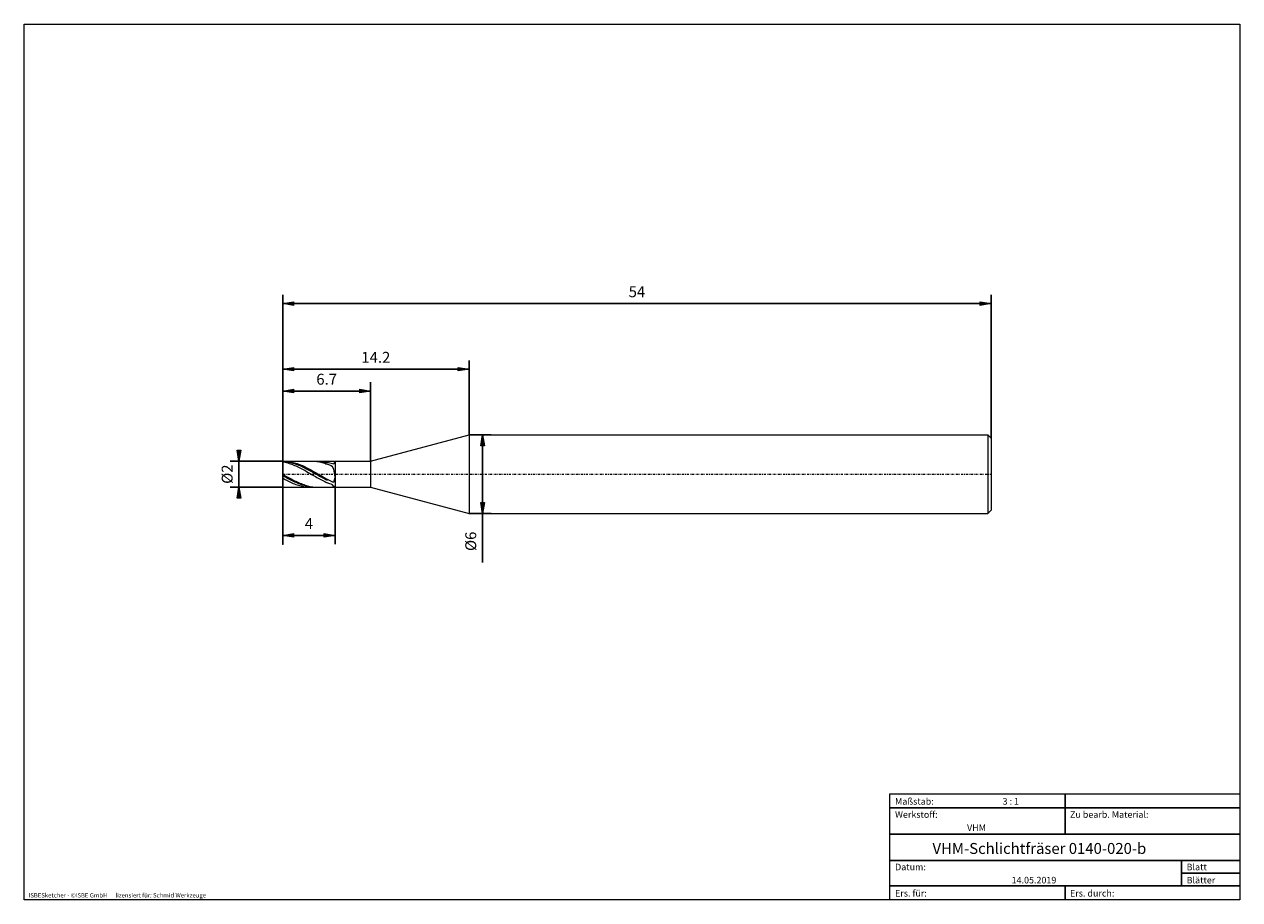
# Model space of a CAD drawing. Units: millimetres. Extents: x -135 to 143, y -100 to 100.
import ezdxf

# ---------------------------------------------------------------- set-up
doc = ezdxf.new("R2010")
doc.units = ezdxf.units.MM
doc.header["$MEASUREMENT"] = 0
doc.linetypes.add('DASHDOT', pattern=[1, 0.5, -0.25, 0, -0.25])
doc.layers.get('0').update_dxf_attribs({"lineweight": 0})
for name, color, linetype, lineweight in [('Bemassung', 7, 'Continuous', 0), ('Geo', 7, 'Continuous', 0), ('Rahmen', 7, 'Continuous', 0), ('Text', 7, 'Continuous', 0)]:
    doc.layers.add(name, color=color, linetype=linetype, lineweight=lineweight)
doc.styles.get("Standard").update_dxf_attribs({"font": 'Arial'})
doc.dimstyles.new('BEM-ISBE', dxfattribs={"dimtxt": 2.5, "dimasz": 2.5, "dimexe": 1.25, "dimexo": 0.625, "dimtad": 1, "dimdec": 3, "dimzin": 0, "dimdsep": 46, "dimtxsty": 'Standard', "dimblk": 'VDDIM_DEFAULT', "dimcen": 0.09, "dimadec": 3, "dimazin": 0, "dimtol": 1, "dimtm": 1e-09, "dimtfac": 0.5, "dimtdec": 3, "dimtmove": 0, "dimatfit": 3, "dimfxl": 1, "dimtolj": 1, "dimtzin": 0, "dimarcsym": 0})

# ---------------------------------------------------------------- blocks, each defined once
blk = doc.blocks.new('VDDIM_DEFAULT')
at = {"linetype": 'Continuous'}
blk.add_hatch(color=0, dxfattribs=at).paths.add_polyline_path([(0, 0), (-1, -0.1665), (-1, 0.1665)], flags=0)
at = {"color": 0, "linetype": 'Continuous'}
blk.add_lwpolyline([(0, 0), (-1, -0.1665), (-1, 0.1665), (0, 0)], dxfattribs=at)
blk = doc.blocks.new('*D4')
at = {"layer": 'Bemassung', "color": 0, "lineweight": -2}
for p, q in [((-75.52, -18.9), (-75.52, 38.1)), ((-55.42, 0.1), (-55.42, 18.1)), ((-75.52, 16.1), (-55.42, 16.1))]:
    blk.add_line(p, q, dxfattribs=at)
at = {"layer": 'Bemassung', "color": 0}
for p in [(-55.42, 0.1), (-75.52, -18.9)]:
    blk.add_point(p, dxfattribs=at)
at = {"layer": 'Bemassung', "color": 0, "lineweight": -2, "xscale": 2.5, "yscale": 2.5, "zscale": 2.5, "rotation": 180}
blk.add_blockref('VDDIM_DEFAULT', (-75.52, 16.1), dxfattribs=at)
at = {"layer": 'Bemassung', "color": 0, "lineweight": -2, "xscale": 2.5, "yscale": 2.5, "zscale": 2.5}
blk.add_blockref('VDDIM_DEFAULT', (-55.42, 16.1), dxfattribs=at)
at = {"layer": 'Bemassung', "color": 0, "insert": (-65.47, 16.77), "char_height": 2.5, "attachment_point": 8}
blk.add_mtext('6.7', dxfattribs=at)
blk = doc.blocks.new('*D5')
at = {"layer": 'Bemassung', "color": 0, "lineweight": -2}
for p, q in [((-75.52, -18.9), (-75.52, 38.1)), ((-32.92, 6.1), (-32.92, 23.1)), ((-75.52, 21.1), (-32.92, 21.1))]:
    blk.add_line(p, q, dxfattribs=at)
at = {"layer": 'Bemassung', "color": 0}
for p in [(-32.92, 6.1), (-75.52, -18.9)]:
    blk.add_point(p, dxfattribs=at)
at = {"layer": 'Bemassung', "color": 0, "lineweight": -2, "xscale": 2.5, "yscale": 2.5, "zscale": 2.5, "rotation": 180}
blk.add_blockref('VDDIM_DEFAULT', (-75.52, 21.1), dxfattribs=at)
at = {"layer": 'Bemassung', "color": 0, "lineweight": -2, "xscale": 2.5, "yscale": 2.5, "zscale": 2.5}
blk.add_blockref('VDDIM_DEFAULT', (-32.92, 21.1), dxfattribs=at)
at = {"layer": 'Bemassung', "color": 0, "insert": (-54.22, 21.77), "char_height": 2.5, "attachment_point": 8}
blk.add_mtext('14.2', dxfattribs=at)
blk = doc.blocks.new('*D7')
at = {"layer": 'Bemassung', "color": 0, "lineweight": -2}
for p, q in [((-75.52, -18.9), (-75.52, 38.1)), ((-63.52, -5.9), (-63.52, -18.9)), ((-63.52, -16.9), (-75.52, -16.9))]:
    blk.add_line(p, q, dxfattribs=at)
at = {"layer": 'Bemassung', "color": 0}
for p in [(-63.52, -5.9), (-75.52, -18.9)]:
    blk.add_point(p, dxfattribs=at)
at = {"layer": 'Bemassung', "color": 0, "lineweight": -2, "xscale": 2.5, "yscale": 2.5, "zscale": 2.5, "rotation": 180}
blk.add_blockref('VDDIM_DEFAULT', (-75.52, -16.9), dxfattribs=at)
at = {"layer": 'Bemassung', "color": 0, "lineweight": -2, "xscale": 2.5, "yscale": 2.5, "zscale": 2.5}
blk.add_blockref('VDDIM_DEFAULT', (-63.52, -16.9), dxfattribs=at)
at = {"layer": 'Bemassung', "color": 0, "insert": (-69.52, -16.23), "char_height": 2.5, "attachment_point": 8}
blk.add_mtext('4', dxfattribs=at)
blk = doc.blocks.new('*D8')
at = {"layer": 'Bemassung', "color": 0, "lineweight": -2}
for p, q in [((-75.52, -18.9), (-75.52, 38.1)), ((86.48, 5.35), (86.48, 38.1)), ((86.48, 36.1), (-75.52, 36.1))]:
    blk.add_line(p, q, dxfattribs=at)
at = {"layer": 'Bemassung', "color": 0}
for p in [(86.48, 5.35), (-75.52, -18.9)]:
    blk.add_point(p, dxfattribs=at)
at = {"layer": 'Bemassung', "color": 0, "lineweight": -2, "xscale": 2.5, "yscale": 2.5, "zscale": 2.5, "rotation": 180}
blk.add_blockref('VDDIM_DEFAULT', (-75.52, 36.1), dxfattribs=at)
at = {"layer": 'Bemassung', "color": 0, "lineweight": -2, "xscale": 2.5, "yscale": 2.5, "zscale": 2.5}
blk.add_blockref('VDDIM_DEFAULT', (86.48, 36.1), dxfattribs=at)
at = {"layer": 'Bemassung', "color": 0, "insert": (5.48, 36.77), "char_height": 2.5, "attachment_point": 8}
blk.add_mtext('54', dxfattribs=at)
blk = doc.blocks.new('*D3')
at = {"layer": 'Bemassung', "color": 0, "lineweight": -2}
for p, q in [((-75.52, 0.1), (-87.52, 0.1)), ((-85.52, -5.9), (-85.52, 0.1)), ((-75.52, -5.9), (-87.52, -5.9))]:
    blk.add_line(p, q, dxfattribs=at)
at = {"layer": 'Bemassung', "color": 0}
for p in [(-75.52, 0.1), (-75.52, -5.9)]:
    blk.add_point(p, dxfattribs=at)
at = {"layer": 'Bemassung', "color": 0, "lineweight": -2, "xscale": 2.5, "yscale": 2.5, "zscale": 2.5}
for p, rotation in [((-85.52, 0.1), 270), ((-85.52, -5.9), 90)]:
    blk.add_blockref('VDDIM_DEFAULT', p, dxfattribs=dict(at, rotation=rotation))
at = {"layer": 'Bemassung', "color": 0, "insert": (-86.19, -2.9), "char_height": 2.5, "attachment_point": 8, "rotation": 90}
blk.add_mtext('Ø2', dxfattribs=at)
blk = doc.blocks.new('*D6')
at = {"layer": 'Bemassung', "color": 0, "lineweight": -2}
for p, q in [((-32.92, 6.1), (-27.82, 6.1)), ((-29.82, -23.08), (-29.82, 6.1)), ((-32.92, -11.9), (-27.82, -11.9))]:
    blk.add_line(p, q, dxfattribs=at)
at = {"layer": 'Bemassung', "color": 0}
for p in [(-32.92, 6.1), (-32.92, -11.9)]:
    blk.add_point(p, dxfattribs=at)
at = {"layer": 'Bemassung', "color": 0, "lineweight": -2, "xscale": 2.5, "yscale": 2.5, "zscale": 2.5}
for p, rotation in [((-29.82, 6.1), 90), ((-29.82, -11.9), 270)]:
    blk.add_blockref('VDDIM_DEFAULT', p, dxfattribs=dict(at, rotation=rotation))
at = {"layer": 'Bemassung', "color": 0, "insert": (-30.49, -18.25), "char_height": 2.5, "attachment_point": 8, "rotation": 90}
blk.add_mtext('Ø6', dxfattribs=at)

msp = doc.modelspace()

# ---------------------------------------------------------------- linework, layer by layer
at = {"layer": 'Geo'}
for p, q in [((-55.4196, 0.1001), (-32.9196, 6.1001)), ((-32.9196, 6.1001), (85.7304, 6.1001)), ((-32.9196, 6.1001), (-32.9196, -11.8999)), ((85.7304, 6.1001), (86.4804, 5.3501)), ((85.7304, 6.1001), (85.7304, -11.8999)), ((86.4804, 5.3501), (86.4804, -2.8999)), ((86.4804, 5.3501), (86.4804, -11.1499)), ((-75.5196, -2.8999), (-75.5196, 0.1001)), ((-75.5196, 0.1001), (-63.5196, 0.1001)), ((-75.5196, 0.1001), (-75.2196, 0.0951)), ((-75.5196, 0.1001), (-75.5196, -5.8999)), ((-75.5196, 0.048), (-75.2196, 0.0261)), ((-75.2196, 0.0951), (-74.9196, 0.0801)), ((-75.2196, 0.0261), (-74.9196, -0.0056)), ((-74.9196, 0.0801), (-74.6196, 0.0552)), ((-74.6196, 0.0552), (-74.3196, 0.0205)), ((-74.3196, 0.0205), (-74.0196, -0.024)), ((-68.9899, 0.1001), (-68.9196, 0.0998)), ((-68.9196, 0.0998), (-68.6196, 0.0925)), ((-68.6196, 0.0925), (-68.3196, 0.0752)), ((-68.3196, 0.0752), (-68.0196, 0.048)), ((-68.0196, 0.048), (-67.7196, 0.0109)), ((-67.8765, 0.1001), (-67.7196, 0.0614)), ((-67.7196, 0.0614), (-67.4196, 0.0513)), ((-67.7196, 0.0109), (-67.4196, -0.0358)), ((-67.4196, 0.0513), (-67.1196, 0.0314)), ((-67.3574, 0.1001), (-67.1196, 0.097)), ((-67.1196, 0.097), (-66.8196, 0.0841)), ((-67.1196, 0.0314), (-66.8196, 0.0017)), ((-66.8196, 0.0841), (-66.5196, 0.0612)), ((-66.8196, 0.0017), (-66.5196, -0.0377)), ((-66.5196, 0.0612), (-66.2196, 0.0285)), ((-66.2196, 0.0285), (-65.9196, -0.014)), ((-63.8196, -0.5065), (-63.5196, 0.008)), ((-63.5196, 0.0256), (-63.6315, 0.1001)), ((-63.5196, 0.1001), (-55.4196, 0.1001)), ((-63.5196, 0.1001), (-63.5196, -5.8999)), ((-63.5196, 0.1001), (-63.5196, -5.8999)), ((-63.5196, 0.008), (-63.5196, 0.0256)), ((-55.4196, 0.1001), (-55.4196, -5.8999)), ((-75.5196, -0.0467), (-75.2196, -0.105)), ((-75.2196, -0.105), (-74.9196, -0.1725)), ((-74.9196, -0.0056), (-74.6196, -0.047)), ((-74.9196, -0.1725), (-74.6196, -0.2492)), ((-74.6196, -0.047), (-74.3196, -0.0979)), ((-74.6196, -0.2492), (-74.3196, -0.3347)), ((-74.3196, -0.0979), (-74.0196, -0.1581)), ((-74.3196, -0.3347), (-74.0196, -0.4287)), ((-74.0196, -0.024), (-73.7196, -0.0781)), ((-74.0196, -0.1581), (-73.7196, -0.2274)), ((-74.0196, -0.4287), (-73.7196, -0.531)), ((-73.7196, -0.0781), (-73.4196, -0.1416)), ((-73.7196, -0.2274), (-73.4196, -0.3056)), ((-73.7196, -0.531), (-73.4196, -0.6411)), ((-73.4196, -0.1416), (-73.1196, -0.2142)), ((-73.4196, -0.3056), (-73.1196, -0.3925)), ((-73.4196, -0.6411), (-73.1196, -0.7588)), ((-73.1196, -0.2142), (-72.8196, -0.2959)), ((-73.1196, -0.3925), (-72.8196, -0.4878)), ((-73.1196, -0.7588), (-72.8196, -0.8836)), ((-72.8196, -0.2959), (-72.5196, -0.3861)), ((-72.8196, -0.4878), (-72.5196, -0.5911)), ((-72.8196, -0.8836), (-72.5196, -1.0152)), ((-72.5196, -0.3861), (-72.2196, -0.4848)), ((-72.5196, -0.5911), (-72.2196, -0.702)), ((-72.5196, -1.0152), (-72.2196, -1.153)), ((-72.2196, -0.4848), (-71.9196, -0.5915)), ((-72.2196, -0.702), (-71.9196, -0.8203)), ((-72.2196, -1.153), (-71.9196, -1.2966)), ((-71.9196, -0.5915), (-71.6196, -0.706)), ((-71.9196, -0.8203), (-71.6196, -0.9456)), ((-71.9196, -1.2966), (-71.6196, -1.4456)), ((-71.6196, -0.706), (-71.3196, -0.8277)), ((-71.6196, -0.9456), (-71.3196, -1.0773)), ((-71.6196, -1.4456), (-71.3196, -1.5995)), ((-71.3196, -0.8277), (-71.0196, -0.9563)), ((-71.3196, -1.0773), (-71.0196, -1.2151)), ((-71.3196, -1.5995), (-71.0196, -1.7576)), ((-71.0196, -0.9563), (-70.7196, -1.0914)), ((-71.0196, -1.2151), (-70.7196, -1.3585)), ((-71.0196, -1.7576), (-70.7196, -1.9196)), ((-70.7196, -1.0914), (-70.4196, -1.2325)), ((-70.7196, -1.3585), (-70.4196, -1.5071)), ((-70.7196, -1.9196), (-70.4196, -2.0848)), ((-70.4196, -1.2325), (-70.1196, -1.3792)), ((-70.4196, -1.5071), (-70.1196, -1.6603)), ((-70.4196, -2.0848), (-70.1196, -2.2528)), ((-70.1196, -1.3792), (-69.8196, -1.531)), ((-70.1196, -1.6603), (-69.8196, -1.8177)), ((-70.1196, -2.2528), (-69.8196, -2.4229)), ((-69.8196, -1.531), (-69.5196, -1.6873)), ((-69.8196, -1.8177), (-69.5196, -1.9786)), ((-69.8196, -2.4229), (-69.5196, -2.5946)), ((-69.5196, -1.6873), (-69.2196, -1.8477)), ((-69.5196, -1.9786), (-69.2196, -2.1426)), ((-69.5196, -2.5946), (-69.2196, -2.7673)), ((-69.2196, -1.8477), (-68.9196, -2.0115)), ((-69.2196, -2.1426), (-68.9196, -2.3091)), ((-69.2196, -2.7673), (-68.9196, -2.9405)), ((-68.9196, -2.0115), (-68.6196, -2.1784)), ((-68.9196, -2.3091), (-68.6196, -2.4777)), ((-68.6196, -2.1784), (-68.3196, -2.3476)), ((-68.6196, -2.4777), (-68.3196, -2.6476)), ((-68.3196, -2.3476), (-68.0196, -2.5187)), ((-68.3196, -2.6476), (-68.0196, -2.8183)), ((-68.0196, -2.5187), (-67.7196, -2.691)), ((-67.7196, -2.691), (-67.4196, -2.864)), ((-67.4196, -0.0358), (-67.1196, -0.0921)), ((-67.1196, -0.0921), (-66.8196, -0.1578)), ((-66.8196, -0.1578), (-66.5196, -0.2326)), ((-66.5196, -0.0377), (-66.2196, -0.0866)), ((-66.5196, -0.2326), (-66.2196, -0.3163)), ((-66.2196, -0.0866), (-65.9196, -0.1448)), ((-66.2196, -0.3163), (-65.9196, -0.4085)), ((-65.9196, -0.014), (-65.6196, -0.0661)), ((-65.9196, -0.1448), (-65.6196, -0.2123)), ((-65.9196, -0.4085), (-65.6196, -0.5091)), ((-65.6196, -0.0661), (-65.3196, -0.1277)), ((-65.6196, -0.2123), (-65.3196, -0.2887)), ((-65.6196, -0.5091), (-65.3196, -0.6177)), ((-65.3196, -0.1277), (-64.7196, -0.2782)), ((-64.7196, -0.8573), (-65.3196, -0.6177)), ((-64.7196, -0.2782), (-64.4196, -0.3667)), ((-64.4196, -0.9944), (-64.7196, -0.8573)), ((-64.4196, -0.3667), (-64.1196, -0.4619)), ((-64.1196, -1.2087), (-64.4196, -0.9944)), ((-64.1196, -0.4619), (-63.8196, -0.5065)), ((-63.8196, -1.7832), (-64.1196, -1.2087)), ((-63.5196, -3.5645), (-63.8196, -1.7832)), ((-75.5196, -2.8999), (-75.2196, -3.073)), ((-75.5196, -2.8999), (-75.5196, -5.8999)), ((-75.5196, -3.1953), (-75.2196, -3.3649)), ((-75.5196, -3.8269), (-75.2196, -3.99)), ((-75.2196, -3.073), (-74.9196, -3.2455)), ((-75.2196, -3.3649), (-74.9196, -3.533)), ((-75.2196, -3.99), (-74.9196, -4.1495)), ((-74.9196, -3.2455), (-74.6196, -3.4169)), ((-74.9196, -3.533), (-74.6196, -3.6989)), ((-74.9196, -4.1495), (-74.6196, -4.3048)), ((-74.6196, -3.4169), (-74.3196, -3.5866)), ((-74.6196, -3.6989), (-74.3196, -3.8622)), ((-74.6196, -4.3048), (-74.3196, -4.4554)), ((-74.3196, -3.5866), (-74.0196, -3.7539)), ((-74.3196, -3.8622), (-74.0196, -4.0223)), ((-74.3196, -4.4554), (-74.0196, -4.6008)), ((-74.0196, -3.7539), (-73.7196, -3.9185)), ((-74.0196, -4.0223), (-73.7196, -4.1787)), ((-74.0196, -4.6008), (-73.7196, -4.7406)), ((-73.7196, -3.9185), (-73.4196, -4.0796)), ((-73.7196, -4.1787), (-73.4196, -4.3307)), ((-73.7196, -4.7406), (-73.4196, -4.8742)), ((-73.4196, -4.0796), (-73.1196, -4.2368)), ((-73.4196, -4.3307), (-73.1196, -4.4781)), ((-73.4196, -4.8742), (-73.1196, -5.0013)), ((-73.1196, -4.2368), (-72.8196, -4.3895)), ((-73.1196, -4.4781), (-72.8196, -4.6201)), ((-73.1196, -5.0013), (-72.8196, -5.1213)), ((-72.8196, -4.3895), (-72.5196, -4.5373)), ((-72.8196, -4.6201), (-72.5196, -4.7564)), ((-72.8196, -5.1213), (-72.5196, -5.2339)), ((-72.5196, -4.5373), (-72.2196, -4.6796)), ((-72.5196, -4.7564), (-72.2196, -4.8866)), ((-72.5196, -5.2339), (-72.2196, -5.3388)), ((-72.2196, -4.6796), (-71.9196, -4.816)), ((-72.2196, -4.8866), (-71.9196, -5.0101)), ((-72.2196, -5.3388), (-71.9196, -5.4355)), ((-71.9196, -4.816), (-71.6196, -4.946)), ((-71.9196, -5.0101), (-71.6196, -5.1265)), ((-71.9196, -5.4355), (-71.6196, -5.5238)), ((-71.6196, -4.946), (-71.3196, -5.0692)), ((-71.6196, -5.1265), (-71.3196, -5.2356)), ((-71.6196, -5.5238), (-71.3196, -5.6034)), ((-71.3196, -5.0692), (-71.0196, -5.1852)), ((-71.3196, -5.2356), (-71.0196, -5.3369)), ((-71.0196, -5.1852), (-70.7196, -5.2935)), ((-71.0196, -5.3369), (-70.7196, -5.43)), ((-70.7196, -5.2935), (-70.4196, -5.3939)), ((-70.7196, -5.43), (-70.4196, -5.5148)), ((-70.4196, -5.3939), (-70.1196, -5.4859)), ((-70.4196, -5.5148), (-70.1196, -5.5908)), ((-70.1196, -5.4859), (-69.8196, -5.5694)), ((-68.9196, -2.9405), (-68.6196, -3.1135)), ((-68.6196, -3.1135), (-68.3196, -3.2858)), ((-68.3196, -3.2858), (-68.0196, -3.4569)), ((-68.0196, -2.8183), (-67.7196, -2.9893)), ((-68.0196, -3.4569), (-67.7196, -3.626)), ((-67.7196, -2.9893), (-67.4196, -3.1601)), ((-67.7196, -3.626), (-67.4196, -3.7928)), ((-67.4196, -2.864), (-67.1196, -3.0372)), ((-67.4196, -3.1601), (-67.1196, -3.3299)), ((-67.4196, -3.7928), (-67.1196, -3.9565)), ((-67.1196, -3.0372), (-66.8196, -3.2099)), ((-67.1196, -3.3299), (-66.8196, -3.4984)), ((-67.1196, -3.9565), (-66.8196, -4.1168)), ((-66.8196, -3.2099), (-66.5196, -3.3816)), ((-66.8196, -3.4984), (-66.5196, -3.6648)), ((-66.8196, -4.1168), (-66.5196, -4.273)), ((-66.5196, -3.3816), (-66.2196, -3.5516)), ((-66.5196, -3.6648), (-66.2196, -3.8287)), ((-66.5196, -4.273), (-66.2196, -4.4246)), ((-66.2196, -3.5516), (-65.9196, -3.7195)), ((-66.2196, -3.8287), (-65.9196, -3.9895)), ((-66.2196, -4.4246), (-65.9196, -4.5712)), ((-65.9196, -3.7195), (-65.6196, -3.8847)), ((-65.9196, -3.9895), (-65.6196, -4.1466)), ((-65.9196, -4.5712), (-65.6196, -4.7121)), ((-65.6196, -3.8847), (-65.3196, -4.0465)), ((-65.6196, -4.1466), (-65.3196, -4.2996)), ((-65.6196, -4.7121), (-65.3196, -4.8471)), ((-65.3196, -4.0465), (-64.7196, -4.3583)), ((-64.7196, -5.0971), (-65.3196, -4.8471)), ((-64.7196, -4.3583), (-64.4196, -4.5071)), ((-64.4196, -5.2171), (-64.7196, -5.0971)), ((-64.4196, -4.5071), (-64.1196, -4.648)), ((-64.1196, -5.3777), (-64.4196, -5.2171)), ((-64.1196, -4.648), (-63.8196, -4.7087)), ((-63.8196, -5.6843), (-64.1196, -5.3777)), ((-63.8196, -4.7087), (-63.5196, -3.6378)), ((-63.5196, -3.6378), (-63.5196, -3.5645)), ((-75.5196, -5.8999), (-75.5196, -5.8999)), ((-75.5196, -5.8999), (-63.5196, -5.8999)), ((-71.3196, -5.6034), (-71.0196, -5.6739)), ((-71.0196, -5.6739), (-70.7196, -5.7352)), ((-70.7196, -5.7352), (-70.4196, -5.787)), ((-70.4196, -5.787), (-70.1196, -5.8293)), ((-70.1196, -5.5908), (-69.8196, -5.6578)), ((-70.1196, -5.8293), (-69.8196, -5.8617)), ((-69.8196, -5.5694), (-69.5196, -5.6439)), ((-69.8196, -5.6578), (-69.5196, -5.7157)), ((-69.8196, -5.8617), (-69.5196, -5.8843)), ((-69.5196, -5.6439), (-69.2196, -5.7093)), ((-69.5196, -5.7157), (-69.2196, -5.7641)), ((-69.5196, -5.8843), (-69.2196, -5.897)), ((-69.2196, -5.7093), (-68.9196, -5.7653)), ((-69.2196, -5.7641), (-68.9196, -5.8031)), ((-69.2196, -5.897), (-68.9899, -5.8999)), ((-68.9196, -5.7653), (-68.6196, -5.8118)), ((-68.9196, -5.8031), (-68.6196, -5.8323)), ((-68.6196, -5.8118), (-68.3196, -5.8486)), ((-68.6196, -5.8323), (-68.3196, -5.8518)), ((-68.3196, -5.8486), (-68.0196, -5.8756)), ((-68.3196, -5.8518), (-68.0196, -5.8614)), ((-68.0196, -5.8614), (-67.8765, -5.8999)), ((-68.0196, -5.8756), (-67.7196, -5.8926)), ((-67.7196, -5.8926), (-67.4196, -5.8997)), ((-67.4196, -5.8997), (-67.3574, -5.8999)), ((-63.6315, -5.8999), (-63.8196, -5.6843)), ((-63.5196, -5.8999), (-55.4196, -5.8999)), ((-55.4196, -5.8999), (-32.9196, -11.8999)), ((-32.9196, -11.8999), (85.7304, -11.8999)), ((85.7304, -11.8999), (86.4804, -11.1499))]:
    msp.add_line(p, q, dxfattribs=at)
at = {"layer": 'Geo', "linetype": 'Dashdot'}
msp.add_line((-75.5196, -2.8999), (86.4804, -2.8999), dxfattribs=at)
at = {"layer": 'Rahmen'}
for points in [[(-134.603, 99.9252), (143.3026, 99.9252), (143.3026, -100.1669), (-134.603, -100.1669)], [(63.3142, -76.0012), (103.4292, -76.0012), (103.4292, -79.1427), (63.3142, -79.1427)], [(103.4292, -76.0012), (143.3026, -76.0012), (143.3026, -79.1427), (103.4292, -79.1427)], [(63.3142, -79.1427), (103.4292, -79.1427), (103.4292, -85.1841), (63.3142, -85.1841)], [(103.4292, -79.1427), (143.3026, -79.1427), (143.3026, -85.1841), (103.4292, -85.1841)], [(63.3142, -85.1841), (143.3026, -85.1841), (143.3026, -91.2255), (63.3142, -91.2255)], [(63.3142, -91.2255), (130.0115, -91.2255), (130.0115, -97.0253), (63.3142, -97.0253)], [(130.0115, -91.2255), (143.3026, -91.2255), (143.3026, -94.1254), (130.0115, -94.1254)], [(130.0115, -94.1254), (143.3026, -94.1254), (143.3026, -97.0253), (130.0115, -97.0253)], [(63.3142, -97.0253), (103.4292, -97.0253), (103.4292, -100.1669), (63.3142, -100.1669)], [(103.4292, -97.0253), (143.3026, -97.0253), (143.3026, -100.1669), (103.4292, -100.1669)]]:
    msp.add_lwpolyline(points, close=True, dxfattribs=at)

# ---------------------------------------------------------------- texts
at = {"layer": 'Text'}
for s, height, p in [('Maßstab:', 1.5, (64.5, -78.4499)), ('3 : 1', 1.5, (89.0834, -78.4499)), ('Werkstoff:', 1.5, (64.5, -81.4499)), ('Zu bearb. Material:', 1.5, (104.5, -81.4499)), ('VHM', 1.5, (80.9626, -84.4499)), ('VHM-Schlichtfräser 0140-020-b', 2.5, (73.0512, -89.7041)), ('Datum:', 1.5, (64.5, -93.4499)), ('Blatt', 1.5, (131.1667, -93.4499)), ('14.05.2019', 1.5, (91.1544, -96.4499)), ('Blätter', 1.5, (131.1667, -96.4499)), ('ISBESketcher - ©ISBE GmbH      lizensiert für: Schmid Werkzeuge', 1, (-133.6364, -99.6669)), ('Ers. für:', 1.5, (64.5, -99.4499)), ('Ers. durch:', 1.5, (104.5, -99.4499))]:
    msp.add_text(s, height=height, dxfattribs=at).set_placement(p)

# ---------------------------------------------------------------- dimensions: what is measured, and where the dimension line sits
at = {"layer": 'Bemassung'}
for base, p1, p2, text, picture, middle in [((-75.5196, 36.1001), (86.4804, 5.3501), (-75.5196, -18.8999), '54', '*D8', (5.4804, 36.7668)), ((-55.4196, 16.1001), (-75.5196, -18.8999), (-55.4196, 0.1001), '6.7', '*D4', (-65.4696, 16.7668)), ((-32.9196, 21.1001), (-75.5196, -18.8999), (-32.9196, 6.1001), '14.2', '*D5', (-54.2196, 21.7668)), ((-75.5196, -16.8999), (-63.5196, -5.8999), (-75.5196, -18.8999), '4', '*D7', (-69.5196, -16.2332))]:
    dim = msp.add_linear_dim(base=base, p1=p1, p2=p2, text=text, dimstyle='BEM-ISBE', override={"dimgap": 0.625, "dimlfac": 0.333333, "dimzin": 8, "dimtol": 0, "dimlim": 0, "dimtzin": 8}, dxfattribs=at)
    dim.commit()
    dim.dimension.update_dxf_attribs({"geometry": picture, "text_midpoint": middle})
for base, p1, p2, text, picture, middle in [((-29.8196, 6.1001), (-32.9196, -11.8999), (-32.9196, 6.1001), 'Ø6', '*D6', (-30.4862, -18.2451)), ((-85.5196, 0.1001), (-75.5196, -5.8999), (-75.5196, 0.1001), 'Ø2', '*D3', (-86.1862, -2.8999))]:
    dim = msp.add_linear_dim(base=base, p1=p1, p2=p2, angle=90, text=text, dimstyle='BEM-ISBE', override={"dimgap": 0.625, "dimlfac": 0.333333, "dimzin": 8, "dimtol": 0, "dimlim": 0, "dimtzin": 8}, dxfattribs=at)
    dim.commit()
    dim.dimension.update_dxf_attribs({"geometry": picture, "text_midpoint": middle})

doc.saveas('drawing.dxf')
